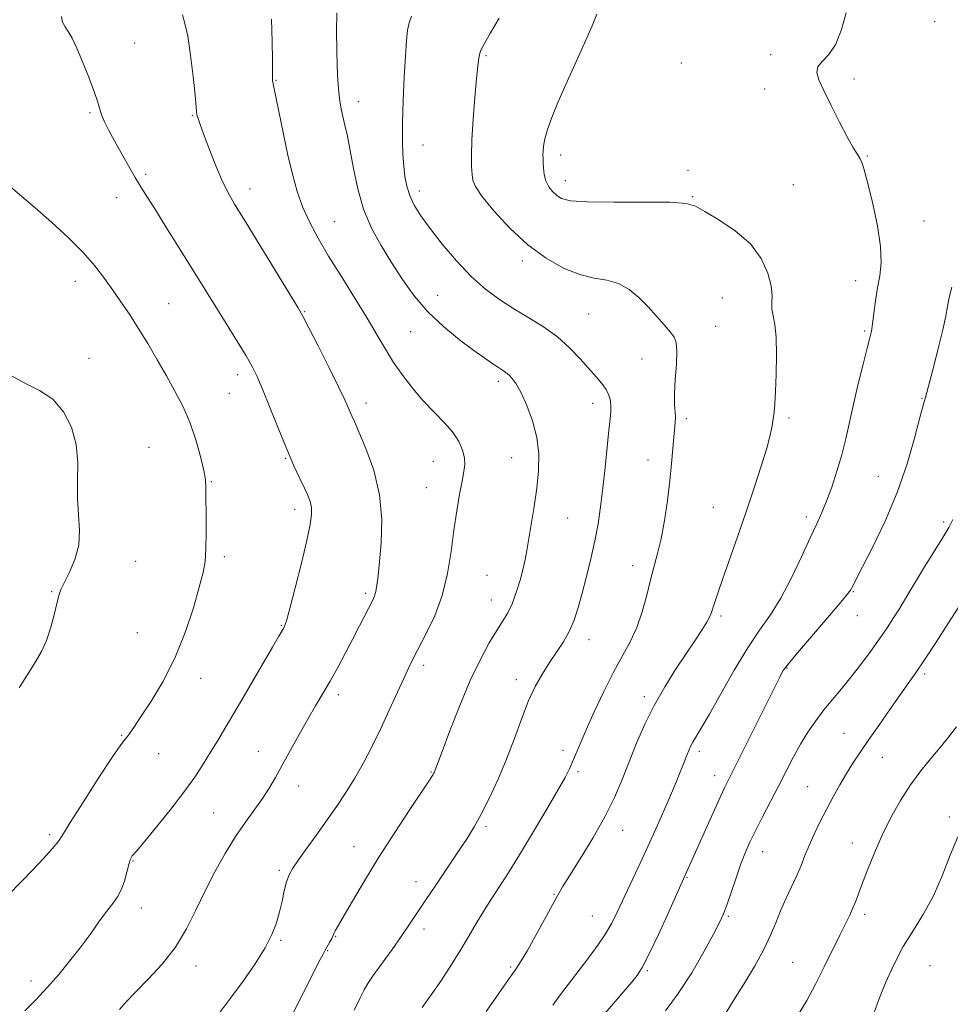
# Model space of a CAD drawing. Extents: x 2079800 to 2082700, y 347300 to 350200.
# Drawn here: x 2080228 to 2080487, y 348030 to 348304 of the extents above; entities that cross this region are included whole.
import ezdxf

# ---------------------------------------------------------------- set-up
doc = ezdxf.new("R2010")
doc.units = 0
doc.header["$MEASUREMENT"] = 0
for name, color, linetype, lineweight in [('DTM SPOT ELEVATION', 2, 'Continuous', 13), ('INDEX CONTOUR', 41, 'Continuous', 13), ('INTERMEDIATE CONTOUR', 44, 'Continuous', 0)]:
    doc.layers.add(name, color=color, linetype=linetype, lineweight=lineweight)

msp = doc.modelspace()

# ---------------------------------------------------------------- linework, layer by layer
at = {"layer": 'DTM SPOT ELEVATION'}
for p in [(2080482.24, 348303.24, 1203.2), (2080259.87, 348297.29, 1188.9), (2080357.55, 348293.79, 1198.2), (2080411.84, 348291.69, 1201.9), (2080436.7, 348294.08, 1201.7), (2080299.14, 348286.93, 1192.1), (2080459.8, 348287.24, 1202.3), (2080434.97, 348284.54, 1201.5), (2080322.03, 348281.02, 1194.6), (2080247.46, 348277.88, 1187.8), (2080275.91, 348277.11, 1189.9), (2080340.04, 348268.91, 1196.7), (2080378.34, 348266.16, 1200.5), (2080463.58, 348265.84, 1202.1), (2080413.69, 348261.93, 1200.6), (2080262.95, 348260.76, 1188.3), (2080379.59, 348258.99, 1200.6), (2080291.93, 348256.67, 1190.6), (2080339.02, 348256.11, 1196.5), (2080443.02, 348257.96, 1200.9), (2080254.88, 348254.27, 1187.3), (2080415, 348254.55, 1200.1), (2080315.33, 348247.61, 1192.9), (2080479.33, 348247.86, 1202.8), (2080367.61, 348236.7, 1197.6), (2080243.38, 348231.06, 1185.4), (2080460.35, 348231.21, 1201.4), (2080344.13, 348227.13, 1194.9), (2080423.26, 348226.43, 1199.1), (2080269.28, 348224.86, 1186.9), (2080307.15, 348222.58, 1190.1), (2080386.06, 348222.02, 1197.1), (2080421.35, 348218.56, 1198.7), (2080336.56, 348217.11, 1193.1), (2080462.79, 348217.24, 1201.8), (2080247.16, 348209.67, 1184.6), (2080400.9, 348209.47, 1197.3), (2080288.49, 348205.15, 1187.5), (2080360.92, 348203.28, 1193.6), (2080286.18, 348199.92, 1187.1), (2080324.21, 348197.27, 1190.5), (2080387.19, 348197.11, 1195.4), (2080478.73, 348198.56, 1203.9), (2080413.23, 348192.89, 1198.3), (2080441.77, 348193.11, 1200.3), (2080263.87, 348184.91, 1184.8), (2080301.81, 348181.85, 1187.9), (2080342.87, 348181.02, 1191.1), (2080364.66, 348182.03, 1193.2), (2080402.61, 348181.37, 1197.4), (2080466.64, 348176.83, 1203.1), (2080281.18, 348175.41, 1186.1), (2080340.95, 348173.72, 1191.1), (2080304.3, 348167.74, 1187.5), (2080420.75, 348168.3, 1199.1), (2080380.21, 348165.28, 1194.9), (2080446.59, 348165.57, 1201.6), (2080484.74, 348164.2, 1205.7), (2080260.17, 348153.27, 1184.8), (2080284.83, 348154.56, 1186.3), (2080398.28, 348152.07, 1197.4), (2080357.84, 348149.36, 1193.1), (2080236.74, 348144.84, 1183.9), (2080324.07, 348144.32, 1189.7), (2080459.64, 348144.8, 1204.1), (2080359.05, 348142.53, 1193.3), (2080422.89, 348138.1, 1200.3), (2080460.81, 348138.16, 1204.7), (2080260.6, 348133.45, 1185.1), (2080300.67, 348135.45, 1187.9), (2080386.17, 348131.45, 1196.6), (2080340.19, 348124.31, 1192.4), (2080441.22, 348123.63, 1204.1), (2080278.23, 348120.7, 1186.5), (2080365.99, 348120.4, 1195.5), (2080479.45, 348121.99, 1208.3), (2080316.49, 348116.18, 1190.4), (2080401.55, 348115.61, 1199.6), (2080256.21, 348104.88, 1185.9), (2080457.08, 348105.5, 1207.1), (2080294.27, 348100.49, 1189.3), (2080378.98, 348100.77, 1197.5), (2080416.87, 348100.42, 1202.4), (2080266.54, 348099.82, 1186.6), (2080467.76, 348098.77, 1208.8), (2080342.28, 348094.75, 1193.9), (2080383.08, 348094.84, 1198.3), (2080421.12, 348093.73, 1203.4), (2080305.41, 348090.84, 1190.6), (2080446.99, 348090.61, 1207.1), (2080281.79, 348083.29, 1189.1), (2080486.39, 348082.25, 1211.7), (2080357.56, 348079.48, 1196.3), (2080395.49, 348078.53, 1200.7), (2080236.21, 348077.27, 1185.7), (2080320.82, 348073.99, 1193.2), (2080459.35, 348075, 1209.3), (2080434.43, 348072.56, 1206.7), (2080259.38, 348069.98, 1188.1), (2080300.05, 348067.42, 1191.7), (2080413.39, 348065.46, 1204.1), (2080338.05, 348064.23, 1195.4), (2080376.4, 348060.74, 1199.9), (2080261.69, 348056.89, 1188.6), (2080387.1, 348054.71, 1201.1), (2080424.95, 348054.59, 1206.2), (2080462.85, 348055.16, 1210.4), (2080340.34, 348051.08, 1196.5), (2080315.77, 348049.02, 1194.1), (2080300.48, 348047.92, 1192.2), (2080313.49, 348045.04, 1194.1), (2080276.95, 348040.79, 1190.6), (2080364.42, 348040.55, 1199.8), (2080442.83, 348041.81, 1209.1), (2080480.96, 348040.87, 1213.2), (2080402.37, 348039.5, 1204.2), (2080231.05, 348036.61, 1187.5)]:
    msp.add_point(p, dxfattribs=at)
at = {"layer": 'INDEX CONTOUR'}
for points in [[(2080388.306, 348305.33, 1200), (2080387.022, 348302.056, 1200), (2080384.947, 348297.233, 1200), (2080382.354, 348291.473, 1200), (2080379.741, 348285.712, 1200), (2080377.529, 348280.7181, 1200), (2080375.811, 348276.587, 1200), (2080374.6, 348273.25, 1200), (2080373.882, 348270.631, 1200), (2080373.5351, 348268.642, 1200), (2080373.408, 348267.193, 1200), (2080373.374, 348266.152, 1200), (2080373.393, 348265.235, 1200), (2080373.442, 348264.118, 1200), (2080373.527, 348262.573, 1200), (2080373.741, 348260.765, 1200), (2080374.205, 348258.952, 1200), (2080374.997, 348257.35, 1200), (2080376.032, 348255.998, 1200), (2080377.188, 348254.891, 1200), (2080378.545, 348254.029, 1200), (2080381.004, 348253.425, 1200), (2080385.671, 348253.101, 1200), (2080393.09, 348253.041, 1200), (2080401.55, 348253.086, 1200), (2080408.7781, 348253.042, 1200), (2080413.17, 348252.716, 1200), (2080415.801, 348251.912, 1200), (2080418.413, 348250.435, 1200), (2080422.286, 348248.1439, 1200), (2080426.838, 348245.113, 1200), (2080431.0269, 348241.47, 1200), (2080434.021, 348237.404, 1200), (2080435.856, 348233.348, 1200), (2080436.778, 348229.794, 1200), (2080437.055, 348227.096, 1200), (2080437.025, 348225.046, 1200), (2080437.041, 348223.296, 1200), (2080437.361, 348221.468, 1200), (2080437.835, 348219.061, 1200), (2080438.215, 348215.546, 1200), (2080438.316, 348210.664, 1200), (2080438.201, 348205.255, 1200), (2080437.997, 348200.435, 1200), (2080437.804, 348197.028, 1200), (2080437.616, 348194.706, 1200), (2080437.402, 348192.85, 1200), (2080437.105, 348190.87, 1200), (2080436.565, 348188.293, 1200), (2080435.6, 348184.671, 1200), (2080434.082, 348179.702, 1200), (2080432.112, 348173.662, 1200), (2080429.847, 348166.971, 1200), (2080427.4611, 348160.088, 1200), (2080423.303, 348148.244, 1200), (2080421.975, 348144.409, 1200), (2080421.128, 348141.88, 1200), (2080420.607, 348140.232, 1200), (2080420.243, 348139.043, 1200), (2080419.783, 348137.896, 1200), (2080418.957, 348136.375, 1200), (2080417.55, 348134.1401, 1200), (2080415.576, 348131.158, 1200), (2080413.105, 348127.474, 1200), (2080410.2399, 348123.154, 1200), (2080407.216, 348118.348, 1200), (2080404.298, 348113.229, 1200), (2080401.697, 348107.9641, 1200), (2080399.3979, 348102.694, 1200), (2080397.328, 348097.557, 1200), (2080395.372, 348092.611, 1200), (2080393.231, 348087.605, 1200), (2080390.56, 348082.211, 1200), (2080387.192, 348076.302, 1200), (2080383.671, 348070.567, 1200), (2080380.718, 348065.897, 1200), (2080378.812, 348062.833, 1200), (2080377.472, 348060.525, 1200), (2080375.977, 348057.774, 1200), (2080373.817, 348053.759, 1200), (2080371.328, 348049.18, 1200), (2080369.057, 348045.111, 1200), (2080367.357, 348042.271, 1200), (2080365.799, 348039.939, 1200), (2080363.76, 348037.034, 1200), (2080357.606, 348028.17, 1200)], [(2080273.113, 348305.15, 1190), (2080273.843, 348302.714, 1190), (2080274.625, 348299.167, 1190), (2080275.412, 348293.889, 1190), (2080276.115, 348287.9621, 1190), (2080276.634, 348282.891, 1190), (2080277.047, 348278.207, 1190), (2080277.187, 348277.294, 1190), (2080277.473, 348276.276, 1190), (2080278.04, 348274.656, 1190), (2080279.022, 348272.009, 1190), (2080280.486, 348268.123, 1190), (2080282.231, 348263.646, 1190), (2080283.989, 348259.442, 1190), (2080285.638, 348256.027, 1190), (2080287.63, 348252.532, 1190), (2080290.561, 348247.739, 1190), (2080303.093, 348227.3381, 1190), (2080305.34, 348223.653, 1190), (2080306.732, 348221.215, 1190), (2080308.325, 348218.146, 1190), (2080310.872, 348213.136, 1190), (2080313.883, 348207.16, 1190), (2080316.5599, 348201.758, 1190), (2080318.299, 348198.112, 1190), (2080319.259, 348195.963, 1190), (2080319.793, 348194.692, 1190), (2080320.248, 348193.6531, 1190), (2080320.946, 348192.101, 1190), (2080322.203, 348189.265, 1190), (2080324.166, 348184.611, 1190), (2080326.3069, 348178.557, 1190), (2080327.931, 348171.757, 1190), (2080328.532, 348164.853, 1190), (2080328.375, 348158.438, 1190), (2080327.914, 348153.091, 1190), (2080327.518, 348149.229, 1190), (2080327.207, 348146.628, 1190), (2080326.915, 348144.9, 1190), (2080326.565, 348143.648, 1190), (2080326.04, 348142.432, 1190), (2080322.387, 348135.335, 1190), (2080320.518, 348131.733, 1190), (2080318.452, 348127.798, 1190), (2080316.3, 348123.784, 1190), (2080314.178, 348119.9651, 1190), (2080312.158, 348116.502, 1190), (2080310.14, 348113.114, 1190), (2080307.978, 348109.409, 1190), (2080305.592, 348105.146, 1190), (2080300.908, 348096.578, 1190), (2080299, 348093.167, 1190), (2080297.246, 348090.233, 1190), (2080295.371, 348087.395, 1190), (2080290.644, 348080.819, 1190), (2080287.903, 348076.775, 1190), (2080285.032, 348072.111, 1190), (2080282.1601, 348066.998, 1190), (2080279.423, 348061.666, 1190), (2080276.877, 348056.326, 1190), (2080274.246, 348051.094, 1190), (2080271.175, 348046.0631, 1190), (2080267.466, 348041.343, 1190), (2080263.569, 348037.113, 1190), (2080260.091, 348033.567, 1190), (2080257.49, 348030.83, 1190), (2080255.618, 348028.751, 1190)], [(2080488.317, 348107.261, 1210), (2080486.119, 348104.431, 1210), (2080483.79, 348101.549, 1210), (2080481.196, 348098.445, 1210), (2080478.412, 348095.004, 1210), (2080475.563, 348091.126, 1210), (2080472.769, 348086.755, 1210), (2080470.111, 348082.028, 1210), (2080467.665, 348077.128, 1210), (2080465.501, 348072.263, 1210), (2080463.67, 348067.753, 1210), (2080462.221, 348063.942, 1210), (2080460.338, 348058.845, 1210), (2080459.563, 348056.932, 1210), (2080458.656, 348054.9509, 1210), (2080457.482, 348052.554, 1210), (2080455.916, 348049.397, 1210), (2080451.555, 348040.553, 1210), (2080449.122, 348035.725, 1210), (2080446.721, 348031.192, 1210), (2080444.176, 348026.944, 1210)]]:
    msp.add_polyline3d(points, dxfattribs=at)
at = {"layer": 'INTERMEDIATE CONTOUR'}
for points in [[(2080316.035, 348305.669, 1194), (2080315.966, 348300.463, 1194), (2080316.038, 348295.4229, 1194), (2080316.1771, 348290.853, 1194), (2080316.366, 348286.891, 1194), (2080316.603, 348283.629, 1194), (2080316.89, 348281.0821, 1194), (2080317.249, 348278.95, 1194), (2080317.71, 348276.856, 1194), (2080318.294, 348274.436, 1194), (2080318.993, 348271.385, 1194), (2080319.7911, 348267.415, 1194), (2080320.705, 348262.382, 1194), (2080321.887, 348256.735, 1194), (2080323.518, 348251.067, 1194), (2080325.721, 348245.8391, 1194), (2080328.366, 348240.98, 1194), (2080331.266, 348236.285, 1194), (2080334.295, 348231.603, 1194), (2080337.598, 348226.994, 1194), (2080341.384, 348222.574, 1194), (2080345.73, 348218.467, 1194), (2080350.183, 348214.84, 1194), (2080354.158, 348211.869, 1194), (2080357.204, 348209.674, 1194), (2080359.406, 348208.139, 1194), (2080360.984, 348207.088, 1194), (2080362.149, 348206.346, 1194), (2080363.074, 348205.725, 1194), (2080363.92, 348205.036, 1194), (2080364.838, 348204.069, 1194), (2080365.929, 348202.528, 1194), (2080367.279, 348200.095, 1194), (2080368.901, 348196.579, 1194), (2080370.496, 348192.296, 1194), (2080371.691, 348187.685, 1194), (2080372.204, 348183.088, 1194), (2080372.124, 348178.438, 1194), (2080371.631, 348173.571, 1194), (2080370.905, 348168.442, 1194), (2080370.107, 348163.5, 1194), (2080368.879, 348156.254, 1194), (2080368.423, 348153.801, 1194), (2080367.843, 348151.239, 1194), (2080367.001, 348148.06, 1194), (2080365.952, 348144.611, 1194), (2080364.796, 348141.448, 1194), (2080363.593, 348138.939, 1194), (2080362.232, 348136.679, 1194), (2080360.5569, 348134.071, 1194), (2080358.454, 348130.591, 1194), (2080355.966, 348126.009, 1194), (2080353.174, 348120.168, 1194), (2080350.217, 348113.1681, 1194), (2080347.456, 348106.131, 1194), (2080345.309, 348100.437, 1194), (2080343.313, 348095.023, 1194), (2080343.172, 348094.677, 1194), (2080343.018, 348094.356, 1194), (2080342.827, 348094.015, 1194), (2080342.498, 348093.489, 1194), (2080341.61, 348092.147, 1194), (2080336.362, 348084.282, 1194), (2080332.1749, 348077.916, 1194), (2080327.778, 348071.046, 1194), (2080323.765, 348064.507, 1194), (2080320.413, 348058.854, 1194), (2080315.632, 348050.617, 1194), (2080315.293, 348049.984, 1194), (2080315.105, 348049.552, 1194), (2080314.922, 348049.0989, 1194), (2080314.63, 348048.471, 1194), (2080314.148, 348047.561, 1194), (2080312.852, 348045.237, 1194), (2080312.135, 348043.922, 1194), (2080311.097, 348041.927, 1194), (2080309.382, 348038.539, 1194), (2080306.8, 348033.4, 1194), (2080303.808, 348027.566, 1194)], [(2080457.676, 348305.704, 1202), (2080456.386, 348300.99, 1202), (2080454.753, 348296.941, 1202), (2080452.8421, 348294.077, 1202), (2080451.0351, 348292.127, 1202), (2080449.796, 348290.622, 1202), (2080449.492, 348289.092, 1202), (2080450.1, 348287.07, 1202), (2080451.503, 348284.088, 1202), (2080453.531, 348279.92, 1202), (2080455.815, 348275.301, 1202), (2080457.934, 348271.206, 1202), (2080459.559, 348268.362, 1202), (2080460.727, 348266.499, 1202), (2080461.566, 348265.097, 1202), (2080462.22, 348263.615, 1202), (2080462.893, 348261.418, 1202), (2080463.804, 348257.85, 1202), (2080465.063, 348252.563, 1202), (2080466.346, 348246.446, 1202), (2080467.22, 348240.6991, 1202), (2080467.374, 348236.209, 1202), (2080466.996, 348232.619, 1202), (2080466.397, 348229.258, 1202), (2080465.835, 348225.659, 1202), (2080465.366, 348222.148, 1202), (2080464.991, 348219.254, 1202), (2080464.681, 348217.245, 1202), (2080464.268, 348215.343, 1202), (2080463.5501, 348212.511, 1202), (2080462.405, 348208.04, 1202), (2080461.025, 348202.528, 1202), (2080459.679, 348196.904, 1202), (2080457.544, 348187.315, 1202), (2080456.4399, 348182.86, 1202), (2080455.108, 348178.284, 1202), (2080453.648, 348173.855, 1202), (2080452.216, 348169.961, 1202), (2080450.896, 348166.784, 1202), (2080449.474, 348163.675, 1202), (2080447.663, 348159.776, 1202), (2080445.268, 348154.537, 1202), (2080442.464, 348148.632, 1202), (2080439.515, 348143.044, 1202), (2080436.609, 348138.427, 1202), (2080433.605, 348134.137, 1202), (2080430.285, 348129.2, 1202), (2080426.554, 348123.015, 1202), (2080422.826, 348116.456, 1202), (2080419.64, 348110.768, 1202), (2080417.4, 348106.882, 1202), (2080415.053, 348102.972, 1202), (2080414.418, 348101.787, 1202), (2080413.926, 348100.701, 1202), (2080413.469, 348099.56, 1202), (2080412.301, 348096.555, 1202), (2080411.46, 348094.467, 1202), (2080410.382, 348091.873, 1202), (2080409.079, 348088.816, 1202), (2080407.583, 348085.366, 1202), (2080405.913, 348081.58, 1202), (2080404.066, 348077.458, 1202), (2080402.026, 348072.9859, 1202), (2080399.818, 348068.22, 1202), (2080394, 348055.7619, 1202), (2080392.481, 348052.74, 1202), (2080390.765, 348049.787, 1202), (2080388.618, 348046.584, 1202), (2080386.127, 348043.165, 1202), (2080383.463, 348039.65, 1202), (2080378.275, 348032.888, 1202), (2080376.072, 348029.971, 1202)], [(2080239.48, 348304.6079, 1188), (2080239.777, 348303.055, 1188), (2080240.518, 348301.806, 1188), (2080241.391, 348300.482, 1188), (2080242.438, 348298.649, 1188), (2080243.787, 348295.861, 1188), (2080245.485, 348291.903, 1188), (2080247.245, 348287.489, 1188), (2080248.696, 348283.568, 1188), (2080249.584, 348280.828, 1188), (2080250.13, 348278.931, 1188), (2080250.675, 348277.278, 1188), (2080251.502, 348275.358, 1188), (2080252.68, 348273.002, 1188), (2080254.22, 348270.1251, 1188), (2080256.095, 348266.73, 1188), (2080258.106, 348263.172, 1188), (2080260.0131, 348259.892, 1188), (2080261.684, 348257.137, 1188), (2080263.42, 348254.38, 1188), (2080265.628, 348250.9, 1188), (2080268.567, 348246.227, 1188), (2080271.892, 348240.907, 1188), (2080282.881, 348223.187, 1188), (2080288.474, 348214.199, 1188), (2080290.842, 348210.32, 1188), (2080292.537, 348207.382, 1188), (2080293.8989, 348204.633, 1188), (2080295.421, 348201.049, 1188), (2080299.803, 348190.044, 1188), (2080302.125, 348184.378, 1188), (2080304.139, 348179.791, 1188), (2080305.792, 348176.275, 1188), (2080307.089, 348173.6101, 1188), (2080308.038, 348171.566, 1188), (2080308.663, 348169.868, 1188), (2080308.995, 348168.227, 1188), (2080309.036, 348166.292, 1188), (2080308.67, 348163.452, 1188), (2080307.756, 348159.03, 1188), (2080306.249, 348152.745, 1188), (2080304.51, 348145.887, 1188), (2080302.996, 348140.145, 1188), (2080302.049, 348136.764, 1188), (2080301.542, 348135.233, 1188), (2080301.232, 348134.602, 1188), (2080299.966, 348132.471, 1188), (2080298.163, 348129.394, 1188), (2080291.58, 348118.095, 1188), (2080288.07, 348112.102, 1188), (2080285.225, 348107.299, 1188), (2080282.936, 348103.49, 1188), (2080280.929, 348100.184, 1188), (2080278.918, 348096.916, 1188), (2080276.563, 348093.321, 1188), (2080273.516, 348089.065, 1188), (2080269.632, 348084.034, 1188), (2080265.595, 348079.01, 1188), (2080262.291, 348075.001, 1188), (2080260.37, 348072.728, 1188), (2080259.203, 348071.42, 1188), (2080258.945, 348071.047, 1188), (2080258.629, 348070.316, 1188), (2080258.219, 348068.968, 1188), (2080257.681, 348066.868, 1188), (2080256.992, 348064.379, 1188), (2080256.1339, 348061.991, 1188), (2080255.076, 348060.033, 1188), (2080253.742, 348058.188, 1188), (2080252.045, 348055.981, 1188), (2080249.929, 348053.064, 1188), (2080247.454, 348049.596, 1188), (2080244.7111, 348045.866, 1188), (2080241.784, 348042.121, 1188), (2080238.736, 348038.447, 1188), (2080235.621, 348034.8919, 1188), (2080232.486, 348031.501, 1188), (2080229.33, 348028.322, 1188)], [(2080297.911, 348303.932, 1192), (2080298.0589, 348297.649, 1192), (2080298.143, 348292.665, 1192), (2080298.172, 348287.719, 1192), (2080298.207, 348286.744, 1192), (2080298.332, 348285.9249, 1192), (2080298.632, 348284.55, 1192), (2080299.198, 348281.888, 1192), (2080301.212, 348271.934, 1192), (2080302.449, 348266.14, 1192), (2080303.714, 348260.8089, 1192), (2080305.076, 348255.99, 1192), (2080306.643, 348251.563, 1192), (2080308.529, 348247.358, 1192), (2080310.866, 348243.006, 1192), (2080313.7919, 348238.088, 1192), (2080317.336, 348232.373, 1192), (2080321.087, 348226.374, 1192), (2080324.524, 348220.791, 1192), (2080327.277, 348216.139, 1192), (2080329.591, 348212.193, 1192), (2080331.858, 348208.5399, 1192), (2080334.392, 348204.865, 1192), (2080337.183, 348201.232, 1192), (2080340.138, 348197.799, 1192), (2080343.135, 348194.682, 1192), (2080345.939, 348191.828, 1192), (2080348.285, 348189.141, 1192), (2080349.97, 348186.56, 1192), (2080351.027, 348184.152, 1192), (2080351.552, 348182.021, 1192), (2080351.639, 348180.167, 1192), (2080351.381, 348178.182, 1192), (2080350.867, 348175.556, 1192), (2080350.188, 348171.898, 1192), (2080349.416, 348167.285, 1192), (2080348.622, 348161.915, 1192), (2080347.821, 348156.004, 1192), (2080346.811, 348149.8541, 1192), (2080345.3379, 348143.79, 1192), (2080343.265, 348138.127, 1192), (2080340.943, 348133.156, 1192), (2080337.298, 348126.231, 1192), (2080336.035, 348123.706, 1192), (2080334.647, 348120.732, 1192), (2080330.637, 348111.864, 1192), (2080328.27, 348106.7861, 1192), (2080325.867, 348101.894, 1192), (2080323.455, 348097.298, 1192), (2080321.032, 348093.024, 1192), (2080318.585, 348089.063, 1192), (2080316.048, 348085.25, 1192), (2080313.348, 348081.383, 1192), (2080310.478, 348077.367, 1192), (2080307.72, 348073.529, 1192), (2080305.423, 348070.304, 1192), (2080303.839, 348067.959, 1192), (2080302.814, 348066.097, 1192), (2080302.095, 348064.156, 1192), (2080301.463, 348061.705, 1192), (2080300.828, 348058.853, 1192), (2080300.1309, 348055.838, 1192), (2080299.28, 348052.814, 1192), (2080298.034, 348049.5781, 1192), (2080296.1181, 348045.84, 1192), (2080293.364, 348041.425, 1192), (2080290.04, 348036.62, 1192), (2080286.526, 348031.826, 1192), (2080283.144, 348027.395, 1192)], [(2080336.831, 348304.734, 1196), (2080336.16, 348302.921, 1196), (2080335.733, 348300.826, 1196), (2080335.424, 348297.909, 1196), (2080335.1411, 348293.665, 1196), (2080334.82, 348287.858, 1196), (2080334.519, 348281.318, 1196), (2080334.323, 348275.144, 1196), (2080334.296, 348270.186, 1196), (2080334.422, 348266.299, 1196), (2080334.66, 348263.09, 1196), (2080334.998, 348260.2119, 1196), (2080335.523, 348257.517, 1196), (2080336.347, 348254.9061, 1196), (2080337.592, 348252.247, 1196), (2080339.415, 348249.276, 1196), (2080341.982, 348245.696, 1196), (2080345.3701, 348241.361, 1196), (2080349.296, 348236.731, 1196), (2080353.389, 348232.417, 1196), (2080357.363, 348228.878, 1196), (2080361.275, 348225.973, 1196), (2080365.265, 348223.415, 1196), (2080369.412, 348220.937, 1196), (2080373.536, 348218.384, 1196), (2080377.393, 348215.626, 1196), (2080380.785, 348212.604, 1196), (2080383.693, 348209.556, 1196), (2080388.152, 348204.537, 1196), (2080389.738, 348202.681, 1196), (2080390.908, 348201.032, 1196), (2080391.68, 348199.432, 1196), (2080392.112, 348197.875, 1196), (2080392.274, 348196.391, 1196), (2080392.228, 348194.9, 1196), (2080392.01, 348192.878, 1196), (2080391.651, 348189.6911, 1196), (2080391.183, 348184.957, 1196), (2080390.636, 348179.288, 1196), (2080390.04, 348173.549, 1196), (2080389.41, 348168.395, 1196), (2080388.6871, 348163.652, 1196), (2080387.796, 348158.937, 1196), (2080386.696, 348153.989, 1196), (2080385.48, 348149.033, 1196), (2080384.2781, 348144.415, 1196), (2080383.1671, 348140.397, 1196), (2080382.029, 348136.904, 1196), (2080380.698, 348133.778, 1196), (2080379.054, 348130.865, 1196), (2080377.176, 348128.022, 1196), (2080375.188, 348125.108, 1196), (2080373.197, 348121.974, 1196), (2080371.232, 348118.43, 1196), (2080369.3, 348114.276, 1196), (2080367.391, 348109.3909, 1196), (2080365.417, 348103.978, 1196), (2080363.273, 348098.321, 1196), (2080360.907, 348092.716, 1196), (2080358.484, 348087.503, 1196), (2080356.224, 348083.036, 1196), (2080354.245, 348079.482, 1196), (2080352.255, 348076.277, 1196), (2080349.863, 348072.672, 1196), (2080343.553, 348063.313, 1196), (2080340.579, 348058.879, 1196), (2080336.305, 348052.446, 1196), (2080334.1319, 348049.276, 1196), (2080331.42, 348045.437, 1196), (2080326.199, 348038.124, 1196), (2080324.686, 348035.918, 1196), (2080323.658, 348034.172, 1196), (2080322.542, 348031.928, 1196), (2080320.907, 348028.509, 1196)], [(2080361.214, 348304.223, 1198), (2080358.78, 348300.0809, 1198), (2080357.197, 348297.355, 1198), (2080356.296, 348295.678, 1198), (2080355.815, 348294.457, 1198), (2080355.5161, 348293.092, 1198), (2080355.26, 348290.958, 1198), (2080354.93, 348287.421, 1198), (2080354.457, 348282.156, 1198), (2080353.956, 348276.069, 1198), (2080353.592, 348270.371, 1198), (2080353.48, 348266.017, 1198), (2080353.548, 348262.93, 1198), (2080353.678, 348260.775, 1198), (2080353.866, 348259.148, 1198), (2080354.58, 348257.372, 1198), (2080356.404, 348254.701, 1198), (2080359.73, 348250.661, 1198), (2080364.179, 348245.873, 1198), (2080369.181, 348241.23, 1198), (2080374.233, 348237.47, 1198), (2080379.093, 348234.714, 1198), (2080383.589, 348232.926, 1198), (2080387.5921, 348231.976, 1198), (2080391.151, 348231.35, 1198), (2080394.361, 348230.441, 1198), (2080397.3071, 348228.79, 1198), (2080400.038, 348226.538, 1198), (2080402.59, 348223.977, 1198), (2080404.97, 348221.386, 1198), (2080407.063, 348219.0019, 1198), (2080408.718, 348217.047, 1198), (2080409.826, 348215.5859, 1198), (2080410.428, 348214.039, 1198), (2080410.6039, 348211.665, 1198), (2080410.455, 348208.007, 1198), (2080410.171, 348203.734, 1198), (2080409.964, 348199.8, 1198), (2080409.983, 348196.927, 1198), (2080410.228, 348193.37, 1198), (2080410.164, 348191.864, 1198), (2080409.718, 348187.714, 1198), (2080409.134, 348180.476, 1198), (2080408.658, 348175.646, 1198), (2080407.973, 348170.172, 1198), (2080407.13, 348164.587, 1198), (2080406.204, 348159.522, 1198), (2080405.26, 348155.395, 1198), (2080403.294, 348148.081, 1198), (2080402.225, 348143.816, 1198), (2080400.995, 348139.259, 1198), (2080399.496, 348134.85, 1198), (2080397.643, 348130.865, 1198), (2080392.968, 348122.417, 1198), (2080390.275, 348117.064, 1198), (2080387.6431, 348111.445, 1198), (2080385.384, 348106.389, 1198), (2080383.725, 348102.525, 1198), (2080381.629, 348097.516, 1198), (2080380.74, 348095.581, 1198), (2080379.5, 348093.204, 1198), (2080377.501, 348089.64, 1198), (2080374.484, 348084.417, 1198), (2080370.785, 348078.152, 1198), (2080366.8881, 348071.733, 1198), (2080363.214, 348065.9, 1198), (2080359.926, 348060.787, 1198), (2080357.123, 348056.382, 1198), (2080354.826, 348052.6, 1198), (2080352.753, 348049.0801, 1198), (2080350.546, 348045.387, 1198), (2080347.948, 348041.232, 1198), (2080345.119, 348036.8969, 1198), (2080342.319, 348032.805, 1198), (2080339.749, 348029.274, 1198)], [(2080224.67, 348257.853, 1186), (2080232.23, 348251.48, 1186), (2080236.762, 348247.513, 1186), (2080241.37, 348243.261, 1186), (2080245.517, 348239.103, 1186), (2080248.812, 348235.332, 1186), (2080251.45, 348231.883, 1186), (2080253.766, 348228.604, 1186), (2080256.052, 348225.335, 1186), (2080258.405, 348221.889, 1186), (2080260.8751, 348218.076, 1186), (2080263.483, 348213.785, 1186), (2080266.132, 348209.241, 1186), (2080268.697, 348204.75, 1186), (2080271.071, 348200.515, 1186), (2080273.225, 348196.331, 1186), (2080275.15, 348191.886, 1186), (2080276.821, 348187.042, 1186), (2080278.161, 348182.342, 1186), (2080279.078, 348178.502, 1186), (2080279.529, 348175.924, 1186), (2080279.661, 348173.768, 1186), (2080279.667, 348170.878, 1186), (2080279.697, 348166.489, 1186), (2080279.718, 348161.3761, 1186), (2080279.655, 348156.7, 1186), (2080279.415, 348153.2219, 1186), (2080278.857, 348150.106, 1186), (2080277.82, 348146.114, 1186), (2080276.179, 348140.373, 1186), (2080273.9201, 348133.457, 1186), (2080271.064, 348126.302, 1186), (2080267.719, 348119.741, 1186), (2080264.353, 348114.178, 1186), (2080261.5229, 348109.913, 1186), (2080259.641, 348107.122, 1186), (2080258.521, 348105.489, 1186), (2080257.829, 348104.573, 1186), (2080257.186, 348103.832, 1186), (2080256.017, 348102.309, 1186), (2080253.701, 348098.948, 1186), (2080249.924, 348093.187, 1186), (2080245.596, 348086.447, 1186), (2080241.937, 348080.648, 1186), (2080239.789, 348077.164, 1186), (2080238.4789, 348075.182, 1186), (2080236.962, 348073.346, 1186), (2080234.478, 348070.642, 1186), (2080231.422, 348067.42, 1186), (2080228.478, 348064.373, 1186), (2080224.527, 348060.344, 1186)], [(2080487.024, 348229.452, 1204), (2080486.341, 348226.522, 1204), (2080485.858, 348224.085, 1204), (2080485.366, 348221.489, 1204), (2080484.61, 348217.968, 1204), (2080483.437, 348213.095, 1204), (2080482.104, 348207.821, 1204), (2080479.737, 348198.8, 1204), (2080479.421, 348197.816, 1204), (2080479.266, 348197.296, 1204), (2080478.896, 348195.912, 1204), (2080478.097, 348192.818, 1204), (2080476.685, 348187.449, 1204), (2080474.606, 348180.368, 1204), (2080471.838, 348172.414, 1204), (2080468.471, 348164.43, 1204), (2080465.049, 348157.244, 1204), (2080462.231, 348151.683, 1204), (2080459.247, 348145.858, 1204), (2080458.9, 348145.241, 1204), (2080457.962, 348144, 1204), (2080455.758, 348141.356, 1204), (2080451.936, 348136.901, 1204), (2080447.447, 348131.692, 1204), (2080443.569, 348127.155, 1204), (2080441.257, 348124.353, 1204), (2080440.185, 348122.906, 1204), (2080439.706, 348122.071, 1204), (2080439.212, 348121.0949, 1204), (2080427.192, 348097.0231, 1204), (2080425.235, 348093.13, 1204), (2080423.842, 348090.295, 1204), (2080422.328, 348087.041, 1204), (2080420.211, 348082.349, 1204), (2080412.106, 348064.188, 1204), (2080408.325, 348055.847, 1204), (2080405.455, 348049.5941, 1204), (2080402.826, 348044.037, 1204), (2080400.955, 348040.408, 1204), (2080399.549, 348038.173, 1204), (2080398.109, 348036.354, 1204), (2080396.237, 348034.152, 1204), (2080385.55, 348021.758, 1204)], [(2080225.106, 348205.04, 1184), (2080229.315, 348202.779, 1184), (2080233.417, 348200.757, 1184), (2080237.102, 348198.2789, 1184), (2080240.101, 348194.819, 1184), (2080242.293, 348190.524, 1184), (2080243.598, 348185.71, 1184), (2080244.0311, 348180.6721, 1184), (2080243.985, 348175.619, 1184), (2080243.9509, 348170.741, 1184), (2080244.252, 348166.179, 1184), (2080244.546, 348161.884, 1184), (2080244.329, 348157.761, 1184), (2080243.269, 348153.786, 1184), (2080241.749, 348150.231, 1184), (2080240.326, 348147.441, 1184), (2080239.414, 348145.567, 1184), (2080238.846, 348143.991, 1184), (2080238.311, 348141.899, 1184), (2080237.555, 348138.734, 1184), (2080236.555, 348134.956, 1184), (2080235.346, 348131.282, 1184), (2080233.938, 348128.208, 1184), (2080232.257, 348125.3541, 1184), (2080230.205, 348122.121, 1184), (2080227.7521, 348118.109, 1184)], [(2080487.291, 348164.852, 1206), (2080486.166, 348162.608, 1206), (2080484.512, 348159.863, 1206), (2080479.206, 348151.2489, 1206), (2080476.644, 348147.056, 1206), (2080474.818, 348144.023, 1206), (2080473.502, 348141.81, 1206), (2080472.293, 348139.809, 1206), (2080470.85, 348137.511, 1206), (2080469.08, 348134.808, 1206), (2080466.948, 348131.693, 1206), (2080464.456, 348128.206, 1206), (2080461.745, 348124.571, 1206), (2080458.9939, 348121.058, 1206), (2080456.349, 348117.863, 1206), (2080453.837, 348114.889, 1206), (2080451.454, 348111.963, 1206), (2080449.1959, 348108.939, 1206), (2080447.052, 348105.768, 1206), (2080445.01, 348102.426, 1206), (2080443.043, 348098.884, 1206), (2080441.058, 348095.09, 1206), (2080438.946, 348090.986, 1206), (2080434.397, 348082.258, 1206), (2080432.415, 348078.398, 1206), (2080430.886, 348075.263, 1206), (2080429.64, 348072.407, 1206), (2080428.42, 348069.212, 1206), (2080427.047, 348065.292, 1206), (2080424.476, 348057.705, 1206), (2080423.5821, 348055.274, 1206), (2080422.566, 348053.052, 1206), (2080420.885, 348049.862, 1206), (2080418.168, 348044.913, 1206), (2080414.717, 348038.956, 1206), (2080410.999, 348033.13, 1206), (2080407.401, 348028.311, 1206)], [(2080488.992, 348140.635, 1208), (2080486.123, 348136.157, 1208), (2080482.665, 348130.802, 1208), (2080479.421, 348125.846, 1208), (2080476.958, 348122.193, 1208), (2080474.91, 348119.267, 1208), (2080472.677, 348116.124, 1208), (2080469.839, 348112.096, 1208), (2080466.713, 348107.623, 1208), (2080463.797, 348103.424, 1208), (2080461.459, 348100.019, 1208), (2080459.549, 348097.1381, 1208), (2080457.787, 348094.314, 1208), (2080455.952, 348091.18, 1208), (2080454.058, 348087.783, 1208), (2080452.177, 348084.268, 1208), (2080450.383, 348080.775, 1208), (2080448.746, 348077.417, 1208), (2080447.337, 348074.298, 1208), (2080446.1789, 348071.469, 1208), (2080445.111, 348068.752, 1208), (2080443.922, 348065.912, 1208), (2080442.473, 348062.782, 1208), (2080440.897, 348059.462, 1208), (2080439.397, 348056.12, 1208), (2080438.079, 348052.839, 1208), (2080436.665, 348049.371, 1208), (2080434.779, 348045.388, 1208), (2080432.19, 348040.712, 1208), (2080429.233, 348035.7859, 1208), (2080426.384, 348031.207, 1208), (2080424.002, 348027.4309, 1208)], [(2080488.735, 348076.711, 1212), (2080486.595, 348071.606, 1212), (2080484.361, 348065.887, 1212), (2080481.919, 348060.2889, 1212), (2080479.203, 348055.35, 1212), (2080476.346, 348050.803, 1212), (2080473.529, 348046.182, 1212), (2080470.919, 348041.178, 1212), (2080468.628, 348036.111, 1212), (2080466.756, 348031.461, 1212), (2080465.351, 348027.599, 1212)]]:
    msp.add_polyline3d(points, dxfattribs=at)

doc.saveas('drawing.dxf')
